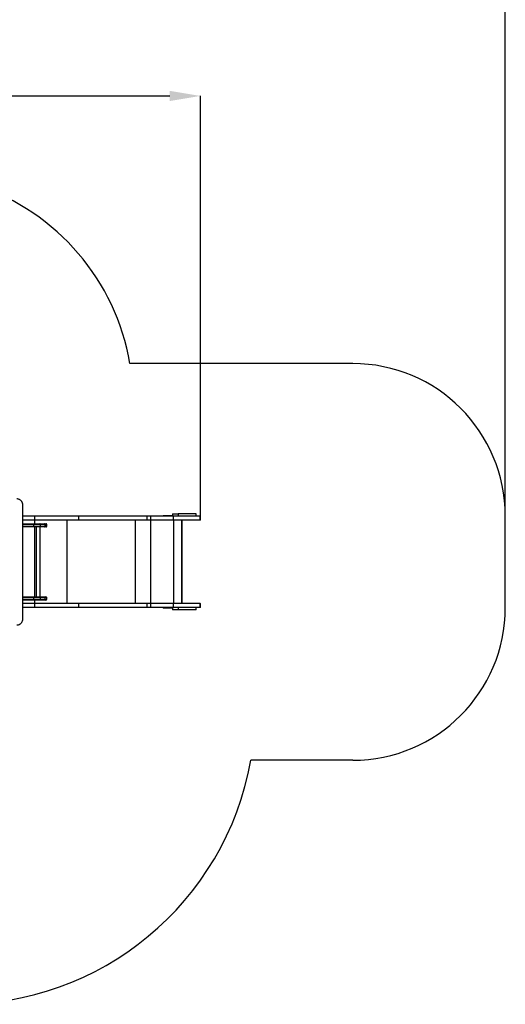
# Model space of a CAD drawing. Units: millimetres. Extents: x -4299 to 3715, y -16287 to -5998.
# Drawn here: x 532 to 3715, y -16287 to -9832 of the extents above; entities that cross this region are included whole.
import ezdxf

# ---------------------------------------------------------------- set-up
doc = ezdxf.new("R2010")
doc.units = ezdxf.units.MM
doc.header["$PDSIZE"] = -1
doc.layers.add('Зона безопасности', color=5, linetype='Continuous')
doc.layers.add('размер', color=92, linetype='Continuous', lineweight=15)
doc.dimstyles.new('ISO-25', dxfattribs={"dimtxt": 2.5, "dimasz": 2.5, "dimexe": 1.25, "dimexo": 0.625, "dimtad": 1, "dimtxsty": 'Standard', "dimcen": 2.5, "dimadec": 0, "dimazin": 0, "dimtfac": 1, "dimtmove": 0, "dimatfit": 3, "dimfxl": 1, "dimarcsym": 0})
doc.dimstyles.new('Размер М1.1', dxfattribs={"dimtxt": 300, "dimasz": 200, "dimexe": 1, "dimexo": 1, "dimgap": 50, "dimtad": 1, "dimdec": 0, "dimzin": 0, "dimtxsty": 'Standard', "dimcen": 2.5, "dimazin": 0, "dimtfac": 1, "dimtmove": 0, "dimatfit": 3, "dimfxl": 1, "dimtzin": 0, "dimarcsym": 0})

# ---------------------------------------------------------------- blocks, each defined once
blk = doc.blocks.new('*D1')
at = {"layer": 'Defpoints', "color": 0, "transparency": 16777216}
for p in [(3714.7, -9703.4), (3714.7, -13086.6), (-3194.6, -13387.6)]:
    blk.add_point(p, dxfattribs=at)
at = {"layer": 'размер', "color": 0, "lineweight": -2, "transparency": 16777216}
for p, q in [((-3194.6, -13386.6), (-3194.6, -9702.4)), ((-2994.6, -9703.4), (3514.7, -9703.4)), ((3714.7, -13085.6), (3714.7, -9702.4))]:
    blk.add_line(p, q, dxfattribs=at)
at = {"layer": 'размер', "color": 0, "transparency": 16777216}
for points in [[(-2994.6, -9670.1), (-2994.6, -9736.7), (-3194.6, -9703.4)], [(3514.7, -9670.1), (3514.7, -9736.7), (3714.7, -9703.4)]]:
    blk.add_solid(points, dxfattribs=at)
at = {"layer": 'размер', "color": 0, "transparency": 16777216, "insert": (260, -9503.4), "char_height": 300, "attachment_point": 5}
blk.add_mtext('6{\\Ftxt|c204;7}00', dxfattribs=at)
blk = doc.blocks.new('*D2')
at = {"layer": 'Defpoints', "color": 0, "transparency": 16777216}
for p in [(1715.8, -10332.2), (1715.8, -13086.6), (-1694.7, -13157.6)]:
    blk.add_point(p, dxfattribs=at)
at = {"layer": 'размер', "color": 0, "lineweight": -2, "transparency": 16777216}
for p, q in [((-1694.7, -13156.6), (-1694.7, -10331.2)), ((-1494.7, -10332.2), (1515.8, -10332.2)), ((1715.8, -13085.6), (1715.8, -10331.2))]:
    blk.add_line(p, q, dxfattribs=at)
at = {"layer": 'размер', "color": 0, "transparency": 16777216}
for points in [[(-1494.7, -10298.9), (-1494.7, -10365.6), (-1694.7, -10332.2)], [(1515.8, -10298.9), (1515.8, -10365.6), (1715.8, -10332.2)]]:
    blk.add_solid(points, dxfattribs=at)
at = {"layer": 'размер', "color": 0, "transparency": 16777216, "insert": (10.5, -10132.2), "char_height": 300, "attachment_point": 5}
blk.add_mtext('3200', dxfattribs=at)

msp = doc.modelspace()

# ---------------------------------------------------------------- linework, layer by layer
for p, q in [((630.4, -13086.6), (549.8, -13086.6)), ((630.4, -13113.6), (630.4, -13086.6)), ((920.2, -13086.6), (630.4, -13086.6)), ((920.2, -13113.6), (920.2, -13086.6)), ((1367.6, -13086.6), (920.2, -13086.6)), ((1367.6, -13113.6), (1367.6, -13086.6)), ((1591, -13086.6), (1367.6, -13086.6)), ((1391, -13113.6), (1391, -13086.6)), ((1540.9, -13086.6), (1391, -13086.6)), ((1472, -13083.6), (1472, -13086.6)), ((1472, -13083.6), (1481.9, -13083.6)), ((1481.9, -13083.6), (1481.9, -13086.6)), ((1481.9, -13083.6), (1521.9, -13083.6)), ((1521.9, -13086.6), (1521.9, -13083.6)), ((1521.9, -13083.6), (1532, -13083.6)), ((1532, -13083.6), (1532, -13086.6)), ((1532, -13083.6), (1532.4, -13083.6)), ((1532.4, -13086.6), (1532.4, -13083.6)), ((1532.4, -13086.6), (1532.4, -13083.6)), ((1533.8, -13071.6), (1533.8, -13086.6)), ((1533.8, -13071.6), (1570.4, -13071.6)), ((1540.9, -13113.6), (1540.9, -13086.6)), ((1714.7, -13086.6), (1540.9, -13086.6)), ((1570.4, -13071.6), (1570.4, -13086.6)), ((1688.1, -13071.6), (1570.4, -13071.6)), ((1688.1, -13086.6), (1688.1, -13071.6)), ((1688.1, -13071.6), (1689.4, -13071.6)), ((1689.4, -13086.6), (1689.4, -13071.6)), ((1714.7, -13113.6), (1714.7, -13086.6)), ((1714.7, -13086.6), (1715.8, -13086.6)), ((1715.8, -13113.6), (1715.8, -13086.6)), ((630.4, -13113.6), (549.8, -13113.6)), ((623, -13141.6), (623, -13152.6)), ((920.2, -13113.6), (630.4, -13113.6)), ((631.7, -13136.6), (631.7, -13113.6)), ((631.7, -13615.6), (631.7, -13157.6)), ((638.7, -13157.6), (638.7, -13615.6)), ((665.7, -13615.6), (665.7, -13157.6)), ((665.8, -13141.6), (665.8, -13152.6)), ((696.8, -13141.6), (696.8, -13152.6)), ((696.8, -13141.6), (708.6, -13141.6)), ((708.6, -13152.6), (696.8, -13152.6)), ((708.6, -13152.6), (708.6, -13141.6)), ((843, -13659.6), (843, -13113.6)), ((1367.6, -13113.6), (920.2, -13113.6)), ((1290.3, -13659.6), (1290.3, -13113.6)), ((1591, -13113.6), (1367.6, -13113.6)), ((1540.9, -13113.6), (1391, -13113.6)), ((1392.2, -13659.6), (1392.2, -13113.6)), ((1714.7, -13113.6), (1540.9, -13113.6)), ((1542.2, -13659.6), (1542.2, -13113.6)), ((1593.8, -13659.6), (1593.8, -13113.6)), ((1597.2, -13659.6), (1597.2, -13113.6)), ((1597.2, -13659.6), (1597.2, -13113.6)), ((1715.8, -13113.6), (1714.7, -13113.6)), ((665.7, -13615.6), (664.9, -13615.6)), ((630.4, -13659.6), (549.8, -13659.6)), ((623, -13620.6), (623, -13631.6)), ((630.4, -13686.6), (630.4, -13659.6)), ((920.2, -13659.6), (630.4, -13659.6)), ((631.7, -13659.6), (631.7, -13636.6)), ((665.8, -13620.6), (665.8, -13631.6)), ((696.8, -13620.6), (696.8, -13631.6)), ((708.6, -13631.6), (708.6, -13620.6)), ((920.2, -13686.6), (920.2, -13659.6)), ((1367.6, -13659.6), (920.2, -13659.6)), ((1367.6, -13686.6), (1367.6, -13659.6)), ((1591, -13659.6), (1367.6, -13659.6)), ((1391, -13686.6), (1391, -13659.6)), ((1540.9, -13659.6), (1391, -13659.6)), ((1540.9, -13686.6), (1540.9, -13659.6)), ((1714.7, -13659.6), (1540.9, -13659.6)), ((1714.7, -13686.6), (1714.7, -13659.6)), ((1714.7, -13659.6), (1715.8, -13659.6)), ((1715.8, -13686.6), (1715.8, -13659.6)), ((630.4, -13686.6), (549.8, -13686.6)), ((920.2, -13686.6), (630.4, -13686.6)), ((1367.6, -13686.6), (920.2, -13686.6)), ((1591, -13686.6), (1367.6, -13686.6)), ((1540.9, -13686.6), (1391, -13686.6)), ((1472, -13686.6), (1472, -13689.6)), ((1481.9, -13689.6), (1472, -13689.6)), ((1481.9, -13686.6), (1481.9, -13689.6)), ((1521.9, -13689.6), (1481.9, -13689.6)), ((1521.9, -13689.6), (1521.9, -13686.6)), ((1532, -13689.6), (1521.9, -13689.6)), ((1532, -13686.6), (1532, -13689.6)), ((1532.4, -13689.6), (1532, -13689.6)), ((1532.4, -13689.6), (1532.4, -13686.6)), ((1532.4, -13689.6), (1532.4, -13686.6)), ((1533.8, -13686.6), (1533.8, -13701.6)), ((1570.4, -13701.6), (1533.8, -13701.6)), ((1714.7, -13686.6), (1540.9, -13686.6)), ((1570.4, -13686.6), (1570.4, -13701.6)), ((1688.1, -13701.6), (1570.4, -13701.6)), ((1688.1, -13701.6), (1688.1, -13686.6)), ((1689.4, -13701.6), (1688.1, -13701.6)), ((1689.4, -13701.6), (1689.4, -13686.6)), ((1715.8, -13686.6), (1714.7, -13686.6))]:
    msp.add_line(p, q)
at = {"flags": 128}
for points in [[(549.8, -13012.2), (549.8, -13081.2), (549.8, -13150.3), (549.8, -13219.9), (549.8, -13275), (549.8, -13330.6), (549.8, -13386.8)], [(665.8, -13141.6), (665.7, -13140.6), (665.7, -13139.7), (665.5, -13138.8), (665.4, -13138.1), (665.2, -13137.5), (664.9, -13137), (664.7, -13136.7), (664.5, -13136.6)], [(664.5, -13157.6), (664.7, -13157.5), (664.9, -13157.2), (665.2, -13156.8), (665.4, -13156.2), (665.5, -13155.4), (665.7, -13154.5), (665.7, -13153.6), (665.8, -13152.6)], [(696.8, -13141.6), (696.8, -13140.6), (696.6, -13139.7), (696.2, -13138.8), (695.8, -13138.1), (695.3, -13137.5), (694.6, -13137), (694, -13136.7), (693.3, -13136.6)], [(693.3, -13157.6), (694, -13157.5), (694.6, -13157.2), (695.3, -13156.8), (695.8, -13156.2), (696.2, -13155.4), (696.6, -13154.5), (696.8, -13153.6), (696.8, -13152.6)], [(549.8, -13386.8), (549.8, -13458.2), (549.8, -13528.7), (549.8, -13598.4), (549.8, -13679.9), (549.8, -13761.1)], [(665.8, -13620.6), (665.7, -13619.6), (665.7, -13618.7), (665.5, -13617.8), (665.4, -13617.1), (665.2, -13616.5), (664.9, -13616), (664.7, -13615.7), (664.5, -13615.6)], [(696.8, -13620.6), (696.8, -13619.6), (696.6, -13618.7), (696.2, -13617.8), (695.8, -13617.1), (695.3, -13616.5), (694.6, -13616), (694, -13615.7), (693.3, -13615.6)], [(664.5, -13636.6), (664.7, -13636.5), (664.9, -13636.2), (665.2, -13635.8), (665.4, -13635.2), (665.5, -13634.4), (665.7, -13633.5), (665.7, -13632.6), (665.8, -13631.6)], [(693.3, -13636.6), (694, -13636.5), (694.6, -13636.2), (695.3, -13635.8), (695.8, -13635.2), (696.2, -13634.4), (696.6, -13633.5), (696.8, -13632.6), (696.8, -13631.6)]]:
    msp.add_lwpolyline(points, dxfattribs=at)
for centre, start, end in [((703.6, -13141.6), 0.00072, 89.99928), ((703.6, -13152.6), 270.00038, 359.99962), ((703.6, -13620.6), 0.00074, 89.9992), ((703.6, -13631.6), 270.00075, 359.9993)]:
    msp.add_arc(centre, 5, start, end)
for points, knots in [([(513, -12971.8), (515.1, -12971.9), (519.4, -12972.2), (525.6, -12974.3), (531.5, -12977.3), (536.7, -12981.4), (541, -12986), (544.3, -12990.8), (546.8, -12995.7), (548.6, -13000.9), (549.7, -13006.5), (549.8, -13010.3), (549.8, -13012.2)], [0, 0, 0, 0, 0.111347, 0.222215, 0.333111, 0.44414, 0.555252, 0.642675, 0.730344, 0.818636, 0.908199, 1, 1, 1, 1]), ([(549.8, -13136.6), (553.9, -13136.6), (561.5, -13136.6), (572.9, -13136.6), (585.1, -13136.6), (598.6, -13136.6), (611.6, -13136.6), (619.7, -13136.6), (622.8, -13136.6)], [0, 0, 0, 0, 0.175518, 0.325164, 0.474805, 0.675067, 0.87538, 1, 1, 1, 1]), ([(623, -13141.6), (619.8, -13141.6), (611.5, -13141.6), (598.2, -13141.6), (584.3, -13141.6), (571.8, -13141.6), (560.7, -13141.6), (553.5, -13141.6), (549.8, -13141.6)], [0, 0, 0, 0, 0.1284686, 0.3333669, 0.5382146, 0.6916587, 0.8451085, 1, 1, 1, 1]), ([(549.8, -13152.6), (553.5, -13152.6), (560.7, -13152.6), (571.8, -13152.6), (583, -13152.6), (594.3, -13152.6), (607.7, -13152.6), (617.2, -13152.6), (623, -13152.6)], [0, 0, 0, 0, 0.15578, 0.308782, 0.46178, 0.614948, 0.768131, 1, 1, 1, 1]), ([(622.8, -13157.6), (617.2, -13157.6), (607.8, -13157.6), (594.9, -13157.6), (583.8, -13157.6), (573, -13157.6), (561.6, -13157.6), (553.9, -13157.6), (549.8, -13157.6)], [0, 0, 0, 0, 0.225979, 0.375597, 0.525202, 0.674406, 0.823617, 1, 1, 1, 1]), ([(623, -13141.6), (623, -13141.1), (623, -13139.9), (622.9, -13138.4), (622.9, -13137.3), (622.8, -13136.7), (622.8, -13136.6), (622.8, -13136.6), (622.8, -13136.6)], [0, 0, 0, 0, 0.214601, 0.429199, 0.643842, 0.858528, 0.991838, 1, 1, 1, 1]), ([(622.8, -13136.6), (627.4, -13136.6), (636.8, -13136.6), (650.7, -13136.6), (659.9, -13136.6), (664.5, -13136.6)], [0, 0, 0, 0, 0.330953, 0.665485, 1, 1, 1, 1]), ([(622.8, -13157.6), (622.8, -13157.6), (622.8, -13157.6), (622.8, -13157.5), (622.9, -13156.9), (622.9, -13155.8), (623, -13154.3), (623, -13153.2), (623, -13152.6)], [0, 0, 0, 0, 0.008162, 0.141472, 0.356158, 0.570799, 0.7854, 1, 1, 1, 1]), ([(664.5, -13157.6), (659.9, -13157.6), (650.7, -13157.6), (636.8, -13157.6), (627.4, -13157.6), (622.8, -13157.6)], [0, 0, 0, 0, 0.334515, 0.669047, 1, 1, 1, 1]), ([(665.8, -13141.6), (661.1, -13141.6), (651.7, -13141.6), (637.3, -13141.6), (627.8, -13141.6), (623, -13141.6)], [0, 0, 0, 0, 0.33468, 0.668962, 1, 1, 1, 1]), ([(623, -13152.6), (627.8, -13152.6), (637.3, -13152.6), (651.7, -13152.6), (661.1, -13152.6), (665.8, -13152.6)], [0, 0, 0, 0, 0.331038, 0.66532, 1, 1, 1, 1]), ([(664.5, -13136.6), (667.7, -13136.6), (670.9, -13136.6), (675.7, -13136.6), (678.9, -13136.6), (683.3, -13136.6), (687.1, -13136.6), (690.4, -13136.6), (692.3, -13136.6), (693.3, -13136.6)], [0, 0, 0, 0, 0.317716, 0.319567, 0.47847, 0.637287, 0.758509, 0.879827, 1, 1, 1, 1]), ([(693.3, -13157.6), (692.7, -13157.6), (691.4, -13157.6), (688.5, -13157.6), (684.6, -13157.6), (679.9, -13157.6), (673.2, -13157.6), (668, -13157.6), (664.5, -13157.6)], [0, 0, 0, 0, 0.081176, 0.162477, 0.331629, 0.490372, 0.649803, 1, 1, 1, 1]), ([(696.8, -13141.6), (696.8, -13141.6), (695.4, -13141.6), (693.7, -13141.6), (689.6, -13141.6), (685.3, -13141.6), (680.6, -13141.6), (674, -13141.6), (669, -13141.6), (665.8, -13141.6)], [0, 0, 0, 0, 0.000002, 0.130213, 0.261553, 0.392728, 0.547413, 0.702173, 1, 1, 1, 1]), ([(665.8, -13152.6), (669.3, -13152.6), (674.7, -13152.6), (681.6, -13152.6), (686.8, -13152.6), (691.1, -13152.6), (694.5, -13152.6), (696.1, -13152.6), (696.8, -13152.6)], [0, 0, 0, 0, 0.326996, 0.482523, 0.638542, 0.816473, 0.908294, 1, 1, 1, 1]), ([(693.3, -13136.6), (693.8, -13136.6), (695.3, -13136.6), (697.1, -13136.6), (698.9, -13136.6), (700.5, -13136.6), (702, -13136.6), (703.3, -13136.6), (703.5, -13136.6), (703.6, -13136.6)], [0, 0, 0, 0, 0.070843, 0.18591, 0.30121, 0.444611, 0.588065, 0.794167, 1, 1, 1, 1]), ([(703.6, -13157.6), (703.6, -13157.6), (703.5, -13157.6), (702.8, -13157.6), (701.6, -13157.6), (699.7, -13157.6), (697.8, -13157.6), (695.8, -13157.6), (694.1, -13157.6), (693.3, -13157.6)], [0, 0, 0, 0, 0.120267, 0.240595, 0.485682, 0.630618, 0.776602, 0.887164, 1, 1, 1, 1]), ([(549.8, -13615.6), (553.9, -13615.6), (561.5, -13615.6), (572.9, -13615.6), (585.1, -13615.6), (598.6, -13615.6), (611.6, -13615.6), (619.7, -13615.6), (622.8, -13615.6)], [0, 0, 0, 0, 0.17549, 0.325143, 0.474788, 0.675057, 0.875376, 1, 1, 1, 1]), ([(623, -13620.6), (623, -13620.1), (623, -13618.9), (622.9, -13617.4), (622.9, -13616.3), (622.8, -13615.7), (622.8, -13615.6), (622.8, -13615.6), (622.8, -13615.6)], [0, 0, 0, 0, 0.214602, 0.429211, 0.643841, 0.858527, 0.991838, 1, 1, 1, 1]), ([(622.8, -13615.6), (627.4, -13615.6), (636.8, -13615.6), (650.7, -13615.6), (659.9, -13615.6), (664.5, -13615.6)], [0, 0, 0, 0, 0.330953, 0.665483, 1, 1, 1, 1]), ([(664.5, -13615.6), (667.7, -13615.6), (670.9, -13615.6), (675.7, -13615.6), (678.9, -13615.6), (683.3, -13615.6), (687.1, -13615.6), (690.4, -13615.6), (692.3, -13615.6), (693.3, -13615.6)], [0, 0, 0, 0, 0.317715, 0.319567, 0.478469, 0.637288, 0.758508, 0.879828, 1, 1, 1, 1]), ([(693.3, -13615.6), (693.8, -13615.6), (695.3, -13615.6), (697.1, -13615.6), (698.9, -13615.6), (700.5, -13615.6), (702, -13615.6), (703.3, -13615.6), (703.5, -13615.6), (703.6, -13615.6)], [0, 0, 0, 0, 0.070843, 0.185913, 0.301212, 0.444612, 0.588063, 0.794167, 1, 1, 1, 1]), ([(623, -13620.6), (619.8, -13620.6), (611.5, -13620.6), (598.2, -13620.6), (584.3, -13620.6), (571.8, -13620.6), (560.7, -13620.6), (553.5, -13620.6), (549.8, -13620.6)], [0, 0, 0, 0, 0.128473, 0.333378, 0.538232, 0.691681, 0.845135, 1, 1, 1, 1]), ([(549.8, -13631.6), (553.5, -13631.6), (560.7, -13631.6), (571.8, -13631.6), (583, -13631.6), (594.3, -13631.6), (607.7, -13631.6), (617.2, -13631.6), (623, -13631.6)], [0, 0, 0, 0, 0.1557531, 0.3087599, 0.4617619, 0.614935, 0.7681228, 1, 1, 1, 1]), ([(622.8, -13636.6), (617.2, -13636.6), (607.8, -13636.6), (594.9, -13636.6), (583.8, -13636.6), (573, -13636.6), (561.6, -13636.6), (553.9, -13636.6), (549.8, -13636.6)], [0, 0, 0, 0, 0.225986, 0.37561, 0.525219, 0.674429, 0.823644, 1, 1, 1, 1]), ([(622.8, -13636.6), (622.8, -13636.6), (622.8, -13636.6), (622.8, -13636.5), (622.9, -13635.9), (622.9, -13634.8), (623, -13633.3), (623, -13632.2), (623, -13631.6)], [0, 0, 0, 0, 0.008162, 0.141473, 0.356159, 0.570789, 0.785398, 1, 1, 1, 1]), ([(664.5, -13636.6), (659.9, -13636.6), (650.7, -13636.6), (636.8, -13636.6), (627.4, -13636.6), (622.8, -13636.6)], [0, 0, 0, 0, 0.334517, 0.669047, 1, 1, 1, 1]), ([(665.8, -13620.6), (661.1, -13620.6), (651.7, -13620.6), (637.3, -13620.6), (627.8, -13620.6), (623, -13620.6)], [0, 0, 0, 0, 0.3346798, 0.6689621, 1, 1, 1, 1]), ([(623, -13631.6), (627.8, -13631.6), (637.3, -13631.6), (651.7, -13631.6), (661.1, -13631.6), (665.8, -13631.6)], [0, 0, 0, 0, 0.3310379, 0.6653202, 1, 1, 1, 1]), ([(693.3, -13636.6), (692.7, -13636.6), (691.4, -13636.6), (688.5, -13636.6), (684.6, -13636.6), (679.9, -13636.6), (673.2, -13636.6), (668, -13636.6), (664.5, -13636.6)], [0, 0, 0, 0, 0.081174, 0.162475, 0.331628, 0.490371, 0.649802, 1, 1, 1, 1]), ([(696.8, -13620.6), (696.8, -13620.6), (696.2, -13620.6), (693.3, -13620.6), (689.7, -13620.6), (685.3, -13620.6), (680.6, -13620.6), (674, -13620.6), (669, -13620.6), (665.8, -13620.6)], [0, 0, 0, 0, 0.000004, 0.130211, 0.261554, 0.392729, 0.547412, 0.702172, 1, 1, 1, 1]), ([(665.8, -13631.6), (669.3, -13631.6), (674.7, -13631.6), (681.6, -13631.6), (686.8, -13631.6), (691.1, -13631.6), (694.5, -13631.6), (696.1, -13631.6), (696.8, -13631.6)], [0, 0, 0, 0, 0.326996, 0.482523, 0.638541, 0.816473, 0.908292, 1, 1, 1, 1]), ([(703.6, -13636.6), (703.6, -13636.6), (703.5, -13636.6), (702.8, -13636.6), (701.6, -13636.6), (699.7, -13636.6), (697.8, -13636.6), (695.8, -13636.6), (694.1, -13636.6), (693.3, -13636.6)], [0, 0, 0, 0, 0.120266, 0.240595, 0.485684, 0.630619, 0.776603, 0.887164, 1, 1, 1, 1]), ([(708.6, -13620.6), (708.6, -13620.6), (708.6, -13620.6), (708.3, -13620.6), (706.9, -13620.6), (705.3, -13620.6), (703.6, -13620.6), (701.7, -13620.6), (699.6, -13620.6), (697.8, -13620.6), (696.8, -13620.6)], [0, 0, 0, 0, 0.000003, 0.200346, 0.40093, 0.540113, 0.679245, 0.786408, 0.893672, 1, 1, 1, 1]), ([(696.8, -13631.6), (696.8, -13631.6), (698.4, -13631.6), (699.7, -13631.6), (702.4, -13631.6), (704.3, -13631.6), (706.1, -13631.6), (707.5, -13631.6), (708.4, -13631.6), (708.6, -13631.6), (708.6, -13631.6)], [0, 0, 0, 0, 0.000002, 0.12131, 0.243178, 0.385536, 0.527987, 0.685337, 0.842895, 1, 1, 1, 1]), ([(549.8, -13761.1), (549.9, -13763), (549.9, -13766.9), (548.8, -13772.8), (546.7, -13778.9), (543.7, -13784.7), (539.9, -13789.8), (535.6, -13793.9), (530.9, -13797.1), (525.6, -13799.6), (519.6, -13801.3), (515.3, -13801.6), (513.1, -13801.8)], [0, 0, 0, 0, 0.087936, 0.183221, 0.284391, 0.390237, 0.500212, 0.589828, 0.683042, 0.781175, 0.886069, 1, 1, 1, 1])]:
    msp.add_open_spline(points, degree=3, knots=knots)
at = {"layer": 'Зона безопасности'}
for p, q in [((2714.7, -12086.6), (1254.7, -12086.6)), ((3714.7, -13686.6), (3714.7, -13086.6)), ((2714.7, -14686.6), (2047, -14686.6))]:
    msp.add_line(p, q, dxfattribs=at)
for centre, radius, start, end in [((-223.8, -12340), 1500, 9.72378, 133.02507), ((2714.7, -13086.6), 1000, 0, 90), ((2714.7, -13686.6), 1000, 270, 0), ((137, -14346.6), 1940, 269.3526, 349.90649)]:
    msp.add_arc(centre, radius, start, end, dxfattribs=at)

# ---------------------------------------------------------------- dimensions: what is measured, and where the dimension line sits
at = {"layer": 'размер'}
dim = msp.add_linear_dim(base=(3714.7, -9703.4), p1=(-3194.6, -13387.6), p2=(3714.7, -13086.6), text='6{\\Ftxt|c204;7}00', dimstyle='ISO-25', override={"dimtxt": 300, "dimasz": 200, "dimexe": 1, "dimexo": 1, "dimgap": 50, "dimdec": 0, "dimzin": 0, "dimadec": 2, "dimtzin": 0}, dxfattribs=at)
dim.commit()
dim.dimension.update_dxf_attribs({"geometry": '*D1', "text_midpoint": (260, -9703.4), "dimtype": 160})
dim = msp.add_linear_dim(base=(1715.8, -10332.2), p1=(-1694.7, -13157.6), p2=(1715.8, -13086.6), text='3200', dimstyle='Размер М1.1', dxfattribs=at)
dim.commit()
dim.dimension.update_dxf_attribs({"geometry": '*D2', "text_midpoint": (10.5, -10332.2), "dimtype": 160})

doc.saveas('drawing.dxf')
